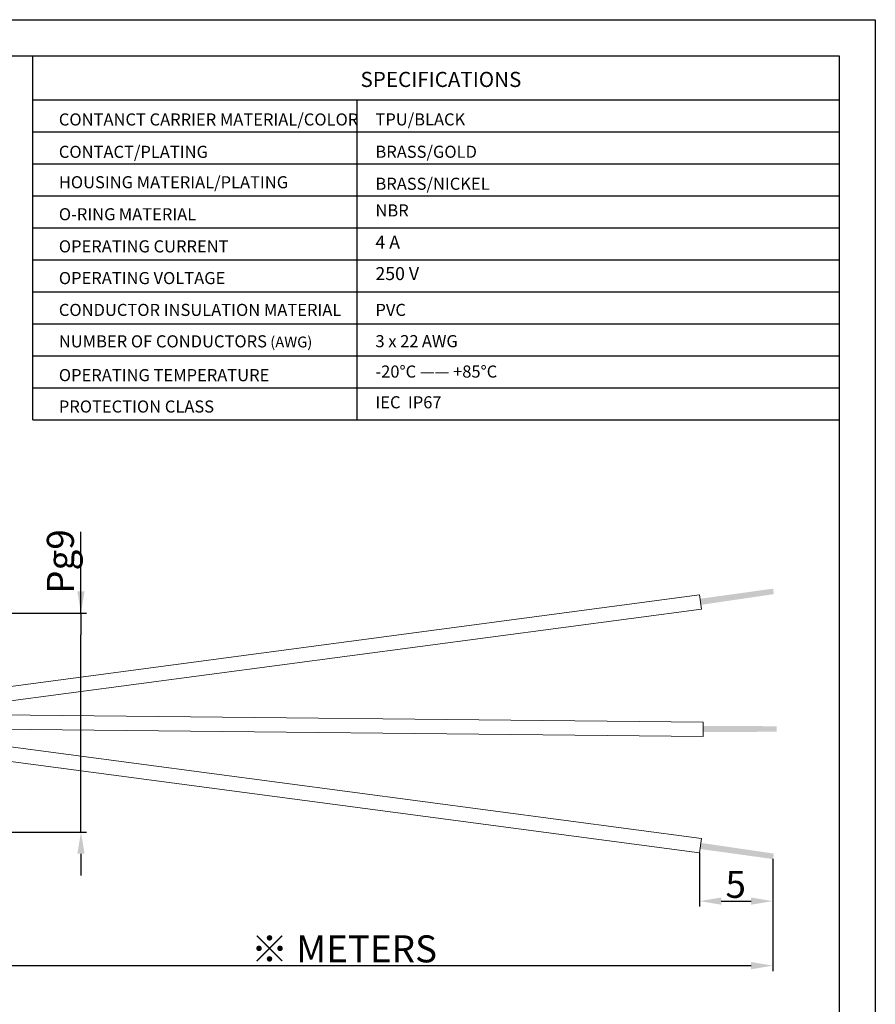
# Model space of a CAD drawing. Units: inches. Extents: x 1730 to 1878, y 1526 to 1631.
# Drawn here: x 1819 to 1878, y 1563 to 1631 of the extents above; entities that cross this region are included whole.
import ezdxf

# ---------------------------------------------------------------- set-up
doc = ezdxf.new("R2010")
doc.units = ezdxf.units.IN
doc.header["$MEASUREMENT"] = 0
doc.layers.add('A1', color=7, linetype='Continuous', lineweight=30)
doc.layers.add('A7', color=7, linetype='Continuous', lineweight=25)
doc.layers.add('A3', color=3, linetype='Continuous')
doc.layers.add('A6', color=1, linetype='Continuous')
doc.styles.add('样式', font='isocp.shx', dxfattribs={"bigfont": 'gbcbig.shx'})
doc.styles.add('样式 1', font='txt')
doc.dimstyles.get("Standard").update_dxf_attribs({"dimtxt": 2.5, "dimasz": 2.5, "dimexe": 0.5, "dimexo": 0, "dimgap": 0.3, "dimtad": 1, "dimdec": 3, "dimdsep": 46, "dimtxsty": '样式', "dimcen": 0.09, "dimclrd": 256, "dimclrt": 2, "dimadec": 0, "dimazin": 0, "dimtfac": 1, "dimtdec": 3, "dimtmove": 0, "dimatfit": 3, "dimfxl": 0, "dimtolj": 1, "dimtzin": 0, "dimarcsym": 0})

# ---------------------------------------------------------------- blocks, each defined once
blk = doc.blocks.new('*D24')
at = {"layer": 'A3', "color": 0, "lineweight": -2}
for p, q in [((1865.99, 1573.397), (1865.99, 1569.666)), ((1871.062, 1572.979), (1871.062, 1569.666))]:
    blk.add_line(p, q, dxfattribs=at)
at = {"layer": 'A3', "color": 7, "lineweight": -2}
blk.add_line((1867.49, 1570.041), (1869.562, 1570.041), dxfattribs=at)
at = {"layer": 'A3', "color": 7}
for points in [[(1867.49, 1570.291), (1867.49, 1569.791), (1865.99, 1570.041)], [(1869.562, 1570.291), (1869.562, 1569.791), (1871.062, 1570.041)]]:
    blk.add_solid(points, dxfattribs=at)
at = {"layer": 'Defpoints', "color": 0}
for p in [(1865.99, 1573.397), (1871.062, 1572.979), (1871.062, 1570.041)]:
    blk.add_point(p, dxfattribs=at)
at = {"layer": 'A3', "color": 7, "lineweight": 9, "insert": (1868.494, 1571.204), "char_height": 1.875, "attachment_point": 5, "style": '样式'}
blk.add_mtext('\\A1;5', dxfattribs=at)
blk = doc.blocks.new('*D25')
at = {"layer": 'A3', "color": 0, "lineweight": -2}
for p, q in [((1811.169, 1575.41), (1811.169, 1565.19)), ((1871.062, 1572.979), (1871.062, 1565.19))]:
    blk.add_line(p, q, dxfattribs=at)
at = {"layer": 'A3', "color": 7, "lineweight": -2}
blk.add_line((1812.669, 1565.565), (1869.562, 1565.565), dxfattribs=at)
at = {"layer": 'A3', "color": 7}
for points in [[(1812.669, 1565.815), (1812.669, 1565.315), (1811.169, 1565.565)], [(1869.562, 1565.815), (1869.562, 1565.315), (1871.062, 1565.565)]]:
    blk.add_solid(points, dxfattribs=at)
at = {"layer": 'Defpoints', "color": 0}
for p in [(1811.169, 1575.41), (1871.062, 1572.979), (1871.062, 1565.565)]:
    blk.add_point(p, dxfattribs=at)
at = {"layer": 'A3', "color": 7, "lineweight": 9, "insert": (1841.322, 1566.728), "char_height": 1.875, "attachment_point": 5, "style": '样式'}
blk.add_mtext('\\A1;※ METERS', dxfattribs=at)
blk = doc.blocks.new('*D28')
at = {"layer": 'A3', "color": 7, "lineweight": -2}
for p, q in [((1823.068, 1590.028), (1823.068, 1595.675)), ((1823.068, 1591.528), (1823.068, 1593.028)), ((1823.068, 1590.028), (1823.068, 1588.528)), ((1823.068, 1576.328), (1823.068, 1588.528)), ((1823.068, 1574.828), (1823.068, 1576.328)), ((1823.068, 1573.328), (1823.068, 1571.828))]:
    blk.add_line(p, q, dxfattribs=at)
at = {"layer": 'A3', "color": 0, "lineweight": -2}
for p, q in [((1810.067, 1590.028), (1823.443, 1590.028)), ((1810.607, 1574.828), (1823.443, 1574.828))]:
    blk.add_line(p, q, dxfattribs=at)
at = {"layer": 'A3', "color": 7}
for points in [[(1822.818, 1591.528), (1823.318, 1591.528), (1823.068, 1590.028)], [(1822.818, 1573.328), (1823.318, 1573.328), (1823.068, 1574.828)]]:
    blk.add_solid(points, dxfattribs=at)
at = {"layer": 'Defpoints', "color": 0}
for p in [(1810.067, 1590.028), (1810.607, 1574.828), (1823.068, 1574.828)]:
    blk.add_point(p, dxfattribs=at)
at = {"layer": 'A3', "color": 7, "lineweight": 9, "insert": (1821.638, 1593.602), "char_height": 1.875, "attachment_point": 5, "rotation": 90, "style": '样式'}
blk.add_mtext('\\A1;Pg9', dxfattribs=at)

msp = doc.modelspace()

# ---------------------------------------------------------------- hatches: boundary and pattern name
at = {"lineweight": 9}
h = msp.add_hatch(color=256, dxfattribs=at)
h.dxf.hatch_style = 2
h.paths.add_polyline_path([(1871.1415, 1591.3409), (1866.0812, 1590.5979), (1866.0248, 1591.0218), (1871.0883, 1591.7204)])
h = msp.add_hatch(color=256, dxfattribs=at)
h.dxf.hatch_style = 2
h.paths.add_polyline_path([(1871.3463, 1581.7923), (1866.2318, 1581.7732), (1866.236, 1582.2009), (1871.3474, 1582.1755)])
h = msp.add_hatch(color=256, dxfattribs=at)
h.dxf.hatch_style = 2
h.paths.add_polyline_path([(1871.1415, 1573.339), (1866.0812, 1574.082), (1866.0248, 1573.6581), (1871.0883, 1572.9595)])

# ---------------------------------------------------------------- linework, layer by layer
for p, q in [((1811.1692, 1584.014), (1865.9904, 1591.2828)), ((1866.1218, 1590.2915), (1865.9904, 1591.2828)), ((1811.3456, 1583.0286), (1866.1218, 1590.2915)), ((1811.1692, 1583.0304), (1866.2388, 1582.4641)), ((1866.2286, 1581.4641), (1866.2388, 1582.4641)), ((1811.1692, 1582.0282), (1866.2286, 1581.4641)), ((1811.1692, 1581.6747), (1866.1218, 1574.3884)), ((1811.1692, 1580.6659), (1865.9904, 1573.3971)), ((1866.1218, 1574.3884), (1865.9904, 1573.3971))]:
    msp.add_line(p, q, dxfattribs=at)
at = {"layer": 'A1'}
for p, q in [((1732.1813, 1628.6987), (1875.6813, 1628.6987)), ((1875.6813, 1628.6987), (1875.6813, 1528.6987))]:
    msp.add_line(p, q, dxfattribs=at)
at = {"layer": 'A6'}
for p, q in [((1729.6813, 1631.1987), (1878.1813, 1631.1987)), ((1878.1813, 1631.1987), (1878.1813, 1526.1987))]:
    msp.add_line(p, q, dxfattribs=at)
at = {"layer": 'A7', "lineweight": 30}
msp.add_line((1819.7268, 1603.442), (1819.7268, 1628.6987), dxfattribs=at)
for points in [[(1819.7268, 1625.6469), (1875.6815, 1625.6469)], [(1842.1998, 1625.6469), (1842.1998, 1603.442)], [(1819.7268, 1623.4265), (1875.6815, 1623.4265)], [(1819.7268, 1623.4265), (1875.6815, 1623.4265)], [(1819.7268, 1621.206), (1875.6815, 1621.206)], [(1819.7268, 1618.9854), (1875.6815, 1618.9854)], [(1819.7268, 1616.7651), (1875.6815, 1616.7651)], [(1819.7268, 1614.5444), (1875.6815, 1614.5444)], [(1819.7268, 1612.3242), (1875.6815, 1612.3242)], [(1819.7268, 1610.1037), (1875.6815, 1610.1037)], [(1819.7268, 1607.8831), (1875.6815, 1607.8831)], [(1819.7268, 1605.6626), (1875.6815, 1605.6626)], [(1875.6813, 1605.801), (1875.6815, 1605.801)], [(1819.7268, 1603.442), (1875.6815, 1603.442)], [(1875.6813, 1603.9506), (1875.6815, 1603.9506)]]:
    msp.add_lwpolyline(points, dxfattribs=at)

# ---------------------------------------------------------------- texts
at = {"layer": 'A7', "color": 7, "attachment_point": 7}
for s, insert, char_height, width, style in [('{\\Fisocp|c134;SPECIFICATIONS}', (1842.4608, 1626.5286), 1.05, 11.136901, '样式'), ('{\\Fisocp|c134;CONTANCT CARRIER MATERIAL/COLOR}', (1821.5322, 1623.8557), 0.84, 23.944013, '样式'), ('{\\H1.12x;TPU\\Fisocp|c134;/BLACK}', (1843.4988, 1623.8606), 0.75, 7.566678, '样式'), ('{\\Fisocp|c134;CONTACT/PLATING}', (1821.5322, 1621.6103), 0.84, 15.210482, '样式'), ('{\\Fisocp|c134;BRASS/GOLD}', (1843.4988, 1621.6156), 0.84, 7.566678, '样式'), ('{\\Fisocp|c134;HOUSING MATERIAL/PLATING}', (1821.5322, 1619.5009), 0.84, 20.160966, '样式'), ('{\\Fisocp|c134;BRASS/NICKEL}', (1843.4988, 1619.3951), 0.84, 7.566678, '样式'), ('{\\H1.12x;O-RING\\fSimSun|b0|i0|c134|p2;\\H0.89286x; \\Fisocp|c134;\\H1.12x;MATERIAL}', (1821.5322, 1617.2806), 0.75, 15.210482, '样式'), ('NBR', (1843.4988, 1617.2837), 0.84, 7.566678, '样式'), ('{\\Fisocp|c134;OPERATING CURRENT}', (1821.5322, 1615.0527), 0.84, 15.210482, '样式 1'), ('4 A', (1843.4988, 1615.0291), 0.9, 7.566678, '样式'), ('{\\Fisocp|c134;OPERATING VOLTAGE}', (1821.5322, 1612.8505), 0.84, 15.210482, '样式'), ('250 V', (1843.4988, 1612.8505), 0.9, 7.566678, '样式'), ('{\\Fisocp|c134;CONDUCTOR INSULATION MATERIAL}', (1821.5322, 1610.6426), 0.84, 21.222591, '样式'), ('{\\H1.12x;PVC}', (1843.4988, 1610.6426), 0.75, 7.566678, '样式'), ('{\\Fisocp|c134;\\H1.12x;NUMBER OF CONDUCTORS} (AWG)', (1821.5322, 1608.4613), 0.75, 18.83444, '样式'), ('{\\H1.12x;3 x 22\\fSimSun|b0|i0|c134|p2;\\H0.89286x; \\Fisocp,gbcbig|c134;\\H1.12x;AWG}', (1843.4988, 1608.4719), 0.75, 7.566678, '样式'), ('{\\Fisocp|c134;OPERATING TEMPERATURE}', (1821.5322, 1606.1176), 0.84, 15.210482, '样式'), ('-20%%DC —— +85%%DC', (1843.4988, 1606.1029), 0.84, 8.83499, '样式'), ('{\\Fisocp|c134;PROTECTION CLASS}', (1821.5322, 1603.9391), 0.84, 15.210482, '样式'), ('IEC  IP67  ', (1843.4986, 1603.9697), 0.84, 7.566678, '样式')]:
    msp.add_mtext(s, dxfattribs=dict(at, insert=insert, char_height=char_height, width=width, style=style))

# ---------------------------------------------------------------- dimensions: what is measured, and where the dimension line sits
at = {"layer": 'A3', "color": 7, "lineweight": 9}
dim = msp.add_linear_dim(base=(1823.0685, 1574.8284), p1=(1810.0667, 1590.0284), p2=(1810.607, 1574.8284), angle=90, text='Pg9', dimstyle='Standard', override={"dimscale": 0.75, "dimasz": 2, "dimclrd": 7, "dimclrt": 7}, dxfattribs=at)
dim.commit()
dim.dimension.update_dxf_attribs({"geometry": '*D28', "text_midpoint": (1823.0685, 1593.6018), "dimtype": 160})
for base, p1, text, picture, middle in [((1871.0622, 1565.5653), (1811.1692, 1575.4099), '※ METERS', '*D25', (1841.3215, 1565.5653)), ((1871.0622, 1570.0413), (1865.9904, 1573.3971), '5', '*D24', (1868.4941, 1570.0413))]:
    dim = msp.add_linear_dim(base=base, p1=p1, p2=(1871.0622, 1572.9787), text=text, dimstyle='Standard', override={"dimscale": 0.75, "dimasz": 2, "dimclrd": 7, "dimclrt": 7}, dxfattribs=at)
    dim.commit()
    dim.dimension.update_dxf_attribs({"geometry": picture, "text_midpoint": middle, "dimtype": 160})

doc.saveas('drawing.dxf')
